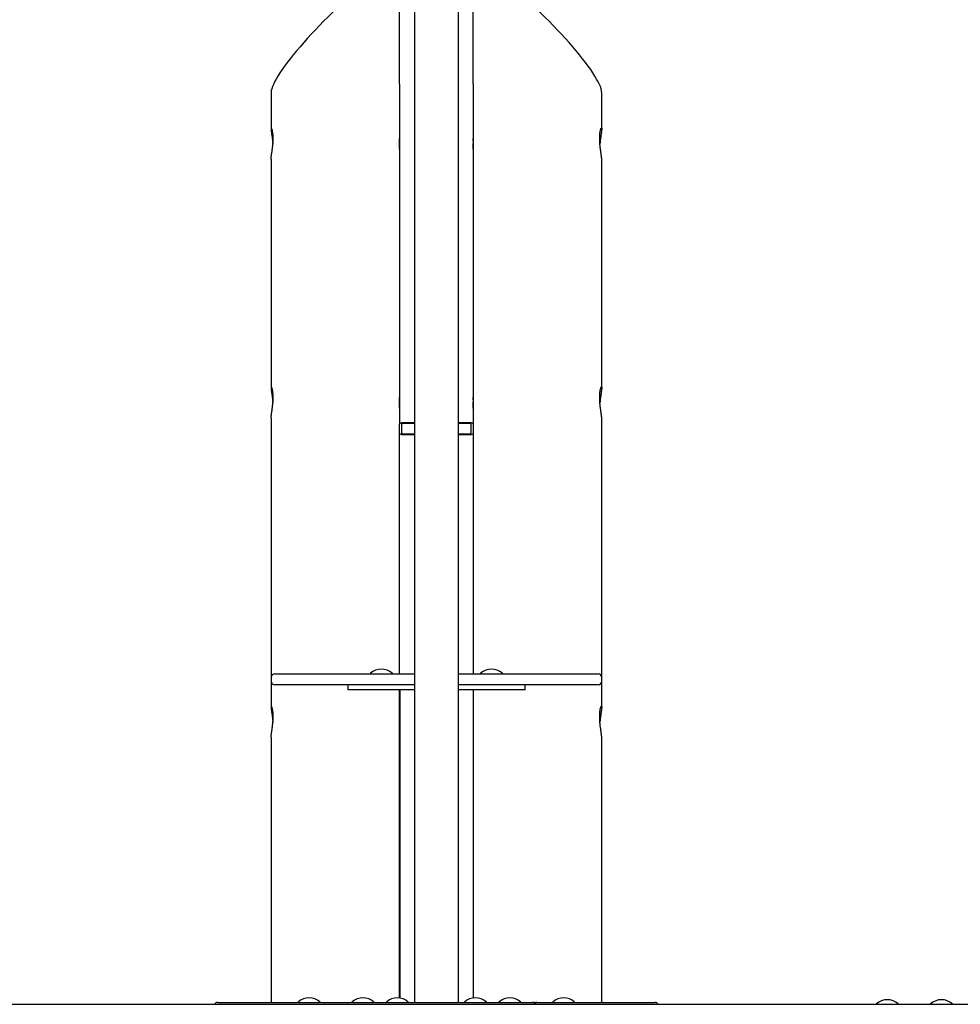
# Model space of a CAD drawing. Extents: x -4507 to 12794, y -1651 to 2131.
# Drawn here: x -284 to 740, y -398 to 674 of the extents above; entities that cross this region are included whole.
import ezdxf

# ---------------------------------------------------------------- set-up
doc = ezdxf.new("R2010")
doc.units = 0

msp = doc.modelspace()

# ---------------------------------------------------------------- linework, layer by layer
at = {"color": 7, "linetype": 'Continuous'}
for p, q in [((145.6, 1254), (145.6, -396.4)), ((193.6, -396.4), (193.6, 1248.6)), ((129.6, 603.9), (129.6, 233.7)), ((209.6, 603.9), (209.6, 233.7)), ((-10.4, 594.9), (-10.4, 554.9)), ((349.6, 554.9), (349.6, 594.9)), ((-10.4, 522.1), (-10.4, 273)), ((349.6, 273), (349.6, 522.1)), ((-10.4, 240.2), (-10.4, -74.7)), ((349.6, -74.7), (349.6, 240.2)), ((129.6, 228.6), (129.6, 233.7)), ((129.6, -38.4), (129.6, 228.6)), ((132.1, 223.4), (132.1, 233.7)), ((134.6, 235.4), (145.6, 235.4)), ((134.6, 234.6), (145.6, 234.6)), ((193.6, 235.4), (204.6, 235.4)), ((193.6, 234.6), (204.6, 234.6)), ((207.1, 233.7), (207.1, 223.4)), ((209.6, 233.7), (209.6, 228.6)), ((209.6, 228.6), (209.6, -38.4)), ((145.6, 222.6), (134.6, 222.6)), ((145.6, 221.7), (134.6, 221.7)), ((204.6, 222.6), (193.6, 222.6)), ((204.6, 221.7), (193.6, 221.7)), ((-10.4, -42.4), (-10.4, -46.4)), ((-6.4, -38.4), (80.4, -38.4)), ((80.4, -38.4), (103.6, -38.4)), ((97.6, -38.1), (97.6, -38.1)), ((103.6, -38.4), (145.6, -38.4)), ((121.6, -38.1), (121.6, -38.1)), ((193.6, -38.4), (235.6, -38.4)), ((217.6, -38.1), (217.6, -38.1)), ((235.6, -38.4), (258.8, -38.4)), ((241.6, -38.1), (241.6, -38.1)), ((258.8, -38.4), (345.6, -38.4)), ((349.6, -46.4), (349.6, -42.4)), ((80.4, -50.4), (-6.4, -50.4)), ((73.1, -50.4), (73.1, -55.8)), ((103.6, -50.4), (80.4, -50.4)), ((145.6, -50.4), (103.6, -50.4)), ((235.6, -50.4), (193.6, -50.4)), ((258.8, -50.4), (235.6, -50.4)), ((345.6, -50.4), (258.8, -50.4)), ((266.2, -55.8), (266.2, -50.4)), ((83.1, -55.8), (73.1, -55.8)), ((145.6, -55.8), (83.1, -55.8)), ((129.6, -85.5), (129.6, -55.8)), ((129.7, -55.8), (129.7, -391.6)), ((256.2, -55.8), (193.6, -55.8)), ((209.7, -55.8), (209.7, -391.5)), ((266.2, -55.8), (256.2, -55.8)), ((129.6, -391.6), (129.6, -96.7)), ((-10.4, -107.5), (-10.4, -396.4)), ((349.6, -396.4), (349.6, -107.5)), ((-68.5, -396.4), (16.9, -396.4)), ((-68.5, -396.4), (-68.5, -396.4)), ((16.9, -396.4), (94.8, -396.4)), ((19, -396.1), (19, -396.1)), ((43, -396.1), (43, -396.1)), ((77.6, -396.1), (77.6, -396.1)), ((94.8, -396.4), (244.4, -396.4)), ((101.6, -396.1), (101.6, -396.1)), ((115.1, -396.1), (115.1, -396.1)), ((139.1, -396.1), (139.1, -396.1)), ((200.1, -396.1), (200.1, -396.1)), ((224.1, -396.1), (224.1, -396.1)), ((237.6, -396.1), (237.6, -396.1)), ((244.4, -396.4), (274.4, -396.4)), ((261.6, -396.1), (261.6, -396.1)), ((274.4, -396.4), (276.1, -396.4)), ((276.1, -396.4), (279, -396.4)), ((279, -396.4), (281.3, -396.4)), ((281.3, -396.4), (322.8, -396.4)), ((296.2, -396.1), (296.2, -396.1)), ((320.2, -396.1), (320.2, -396.1)), ((322.8, -396.4), (407.7, -396.4)), ((-339.1, -398.4), (675.6, -398.4)), ((648.6, -398.1), (648.6, -398.1)), ((672.6, -398.1), (672.6, -398.1)), ((675.6, -398.4), (858.7, -398.4)), ((707.6, -398.1), (707.6, -398.1)), ((731.6, -398.1), (731.6, -398.1))]:
    msp.add_line(p, q, dxfattribs=at)
for points in [[(129.6, 603.9), (129.6, 617.5), (129.6, 644.9), (129.6, 672.7), (129.6, 700.9), (129.6, 715), (129.6, 743.5), (129.6, 757.8), (129.6, 858.2), (129.6, 872.5), (129.6, 886.7), (129.6, 900.9), (129.6, 915), (129.6, 929.1), (129.6, 1011.6), (129.6, 1038.2), (129.6, 1064.2), (129.6, 1077), (129.6, 1102), (129.6, 1256.1)], [(209.6, 603.9), (209.6, 631.1), (209.6, 658.8), (209.6, 672.7), (209.6, 815.2), (209.6, 829.5), (209.6, 843.9), (209.6, 886.7), (209.6, 943.1), (209.6, 957), (209.6, 970.8), (209.6, 998.1), (209.6, 1077), (209.6, 1114.3), (209.6, 1149.9), (209.6, 1172.7), (209.6, 1194.5), (209.6, 1225.5), (209.6, 1235.3), (209.6, 1247.1)], [(-8.2, 544.5), (-8.2, 544.8), (-8.2, 545.2), (-8.2, 545.5), (-8.2, 545.8), (-8.2, 546.2), (-8.2, 546.5), (-8.2, 546.8), (-8.2, 547.1), (-8.2, 547.4), (-8.3, 547.7), (-8.3, 548.1), (-8.3, 548.4), (-8.3, 548.7), (-8.4, 548.9), (-8.4, 549.2), (-8.4, 549.5), (-8.4, 549.8), (-8.5, 550.1), (-8.5, 550.3), (-8.5, 550.6), (-8.6, 550.9), (-8.6, 551.1), (-8.6, 551.4), (-8.7, 551.6), (-8.7, 551.8), (-8.8, 552.1), (-8.8, 552.3), (-8.8, 552.5), (-8.9, 552.7), (-8.9, 552.9), (-9, 553.1), (-9, 553.3), (-9.1, 553.5), (-9.1, 553.7), (-9.2, 553.9), (-9.2, 554.1), (-9.2, 554.2), (-9.3, 554.4), (-9.3, 554.5), (-9.4, 554.7), (-9.4, 554.8), (-9.5, 554.9), (-9.5, 555.1), (-9.6, 555.2), (-9.6, 555.3), (-9.7, 555.4), (-9.7, 555.5), (-9.7, 555.6), (-9.8, 555.6), (-9.8, 555.7), (-9.9, 555.8), (-9.9, 555.8), (-9.9, 555.9), (-10, 555.9), (-10, 556), (-10.1, 556), (-10.1, 556), (-10.1, 556), (-10.1, 556), (-10.2, 556), (-10.2, 556), (-10.2, 556), (-10.3, 555.9), (-10.3, 555.9), (-10.3, 555.8), (-10.3, 555.8), (-10.3, 555.7), (-10.3, 555.7), (-10.4, 555.6), (-10.4, 555.5), (-10.4, 555.4), (-10.4, 555.3), (-10.4, 555.2), (-10.4, 555.1), (-10.4, 555), (-10.4, 554.9), (-10.4, 554.7), (-10.4, 554.6), (-10.4, 554.4), (-10.4, 554.3), (-10.4, 554.1), (-10.4, 553.9), (-10.3, 553.8), (-10.3, 553.6), (-10.3, 553.4), (-10.3, 553.2), (-10.3, 553), (-10.2, 552.8), (-10.2, 552.6), (-10.2, 552.4), (-10.2, 552.2), (-10.1, 551.9), (-10.1, 551.7), (-10.1, 551.5), (-10, 551.2), (-10, 551), (-10, 550.7), (-9.9, 550.5), (-9.9, 550.2), (-9.9, 549.9), (-9.8, 549.6), (-9.8, 549.4), (-9.7, 549.1), (-9.7, 548.8), (-9.7, 548.5), (-9.6, 548.2), (-9.6, 547.9), (-9.5, 547.6), (-9.5, 547.3), (-9.4, 547), (-9.4, 546.6), (-9.4, 546.3), (-9.3, 546), (-9.3, 545.7), (-9.2, 545.3), (-9.2, 545), (-9.1, 544.7), (-9.1, 544.3), (-9, 544), (-9, 543.6), (-8.9, 543.3), (-8.9, 543), (-8.9, 542.6), (-8.8, 542.3), (-8.8, 542), (-8.7, 541.7), (-8.7, 541.3), (-8.7, 541), (-8.6, 540.7), (-8.6, 540.4), (-8.6, 540.1), (-8.6, 539.8), (-8.5, 539.4), (-8.5, 539.1), (-8.5, 538.8), (-8.4, 538.5)], [(347.4, 544.5), (347.4, 544.8), (347.4, 545.2), (347.4, 545.5), (347.4, 545.8), (347.4, 546.2), (347.4, 546.5), (347.4, 546.8), (347.4, 547.1), (347.5, 547.4), (347.5, 547.7), (347.5, 548.1), (347.5, 548.4), (347.5, 548.7), (347.6, 548.9), (347.6, 549.2), (347.6, 549.5), (347.7, 549.8), (347.7, 550.1), (347.7, 550.3), (347.7, 550.6), (347.8, 550.9), (347.8, 551.1), (347.9, 551.4), (347.9, 551.6), (347.9, 551.8), (348, 552.1), (348, 552.3), (348.1, 552.5), (348.1, 552.7), (348.1, 552.9), (348.2, 553.1), (348.2, 553.3), (348.3, 553.5), (348.3, 553.7), (348.4, 553.9), (348.4, 554.1), (348.5, 554.2), (348.5, 554.4), (348.6, 554.5), (348.6, 554.7), (348.6, 554.8), (348.7, 554.9), (348.7, 555.1), (348.8, 555.2), (348.8, 555.3), (348.9, 555.4), (348.9, 555.5), (349, 555.6), (349, 555.6), (349, 555.7), (349.1, 555.8), (349.1, 555.8), (349.2, 555.9), (349.2, 555.9), (349.2, 556), (349.3, 556), (349.3, 556), (349.3, 556), (349.4, 556), (349.4, 556), (349.4, 556), (349.4, 556), (349.5, 555.9), (349.5, 555.9), (349.5, 555.8), (349.5, 555.8), (349.5, 555.7), (349.6, 555.7), (349.6, 555.6), (349.6, 555.5), (349.6, 555.4), (349.6, 555.3), (349.6, 555.2), (349.6, 555.1), (349.6, 555), (349.6, 554.9), (349.6, 554.7), (349.6, 554.6), (349.6, 554.4), (349.6, 554.3), (349.6, 554.1), (349.6, 553.9), (349.5, 553.8), (349.5, 553.6), (349.5, 553.4), (349.5, 553.2), (349.5, 553), (349.5, 552.8), (349.4, 552.6), (349.4, 552.4), (349.4, 552.2), (349.4, 551.9), (349.3, 551.7), (349.3, 551.5), (349.3, 551.2), (349.2, 551), (349.2, 550.7), (349.2, 550.5), (349.1, 550.2), (349.1, 549.9), (349, 549.6), (349, 549.4), (349, 549.1), (348.9, 548.8), (348.9, 548.5), (348.8, 548.2), (348.8, 547.9), (348.7, 547.6), (348.7, 547.3), (348.7, 547), (348.6, 546.6), (348.6, 546.3), (348.5, 546), (348.5, 545.7), (348.4, 545.3), (348.4, 545), (348.3, 544.7), (348.3, 544.3), (348.2, 544), (348.2, 543.6), (348.2, 543.3), (348.1, 543), (348.1, 542.6), (348, 542.3), (348, 542), (348, 541.7), (347.9, 541.3), (347.9, 541), (347.9, 540.7), (347.8, 540.4), (347.8, 540.1), (347.8, 539.8), (347.7, 539.4), (347.7, 539.1), (347.7, 538.8), (347.7, 538.5)], [(-10.4, 522.1), (-10.4, 522.2), (-10.4, 522.3), (-10.4, 522.4), (-10.4, 522.6), (-10.4, 522.7), (-10.4, 522.8), (-10.4, 522.9), (-10.4, 523.1), (-10.3, 523.2), (-10.3, 523.4), (-10.3, 523.5), (-10.3, 523.7), (-10.3, 523.9), (-10.3, 524.1), (-10.2, 524.3), (-10.2, 524.5), (-10.2, 524.7), (-10.2, 524.9), (-10.1, 525.2), (-10.1, 525.4), (-10.1, 525.6), (-10, 525.9), (-10, 526.1), (-10, 526.4), (-9.9, 526.6), (-9.9, 526.9), (-9.9, 527.2), (-9.8, 527.5), (-9.8, 527.7), (-9.7, 528), (-9.7, 528.3), (-9.7, 528.6), (-9.6, 528.9), (-9.6, 529.2), (-9.5, 529.5), (-9.5, 529.8), (-9.4, 530.1), (-9.4, 530.5), (-9.3, 530.8), (-9.3, 531.1), (-9.2, 531.5), (-9.2, 531.8), (-9.2, 532.1), (-9.1, 532.5), (-9.1, 532.8), (-9, 533.2), (-9, 533.5), (-8.9, 533.9), (-8.9, 534.2), (-8.8, 534.6), (-8.8, 534.9), (-8.8, 535.3), (-8.7, 535.7), (-8.7, 536), (-8.6, 536.4), (-8.6, 536.8), (-8.6, 537.1), (-8.5, 537.5), (-8.5, 537.8), (-8.5, 538.2), (-8.4, 538.5), (-8.4, 538.9), (-8.4, 539.2), (-8.4, 539.5), (-8.3, 539.9), (-8.3, 540.2), (-8.3, 540.5), (-8.3, 540.9), (-8.3, 541.2), (-8.2, 541.5), (-8.2, 541.8), (-8.2, 542.1), (-8.2, 542.4), (-8.2, 542.7), (-8.2, 543), (-8.2, 543.3), (-8.2, 543.6), (-8.2, 543.9), (-8.2, 544.2), (-8.2, 544.5)], [(129.6, 532.9), (129.6, 533), (129.6, 533), (129.6, 533.1), (129.6, 533.1), (129.6, 533.2), (129.6, 533.2), (129.6, 533.3), (129.6, 533.4), (129.6, 533.4), (129.6, 533.5), (129.6, 533.7), (129.6, 533.8), (129.6, 533.9), (129.6, 534.1), (129.6, 534.2), (129.6, 534.4), (129.5, 534.5), (129.5, 534.7), (129.5, 534.9), (129.5, 535.1), (129.5, 535.3), (129.5, 535.5), (129.5, 535.8), (129.5, 536), (129.5, 536.2), (129.5, 536.4), (129.4, 536.7), (129.4, 536.9), (129.4, 537.2), (129.4, 537.4), (129.4, 537.7), (129.4, 537.9), (129.4, 538.2), (129.4, 538.4), (129.4, 538.7), (129.4, 538.9), (129.4, 539.2), (129.4, 539.4), (129.4, 539.7), (129.4, 539.9), (129.3, 540.2), (129.3, 540.4), (129.3, 540.7), (129.3, 540.9), (129.4, 541.1), (129.4, 541.3), (129.4, 541.6), (129.4, 541.8), (129.4, 542), (129.4, 542.2), (129.4, 542.4), (129.4, 542.6), (129.4, 542.8), (129.4, 542.9), (129.4, 543.1), (129.4, 543.3), (129.4, 543.4), (129.4, 543.5), (129.5, 543.7), (129.5, 543.8), (129.5, 543.9), (129.5, 544), (129.5, 544.1), (129.5, 544.2), (129.5, 544.3), (129.5, 544.3), (129.5, 544.4), (129.5, 544.4), (129.6, 544.5), (129.6, 544.5), (129.6, 544.5), (129.6, 544.5), (129.6, 544.5), (129.6, 544.5), (129.6, 544.4), (129.6, 544.4), (129.6, 544.3), (129.6, 544.3), (129.6, 544.2), (129.6, 544.1)], [(209.6, 532.9), (209.6, 533), (209.6, 533), (209.6, 533.1), (209.6, 533.1), (209.6, 533.2), (209.6, 533.2), (209.6, 533.3), (209.6, 533.4), (209.6, 533.4), (209.6, 533.5), (209.6, 533.7), (209.6, 533.8), (209.6, 533.9), (209.6, 534.1), (209.6, 534.2), (209.7, 534.4), (209.7, 534.5), (209.7, 534.7), (209.7, 534.9), (209.7, 535.1), (209.7, 535.3), (209.7, 535.5), (209.7, 535.8), (209.7, 536), (209.7, 536.2), (209.8, 536.4), (209.8, 536.7), (209.8, 536.9), (209.8, 537.2), (209.8, 537.4), (209.8, 537.7), (209.8, 537.9), (209.8, 538.2), (209.8, 538.4), (209.8, 538.7), (209.8, 538.9), (209.8, 539.2), (209.9, 539.4), (209.9, 539.7), (209.9, 539.9), (209.9, 540.2), (209.9, 540.4), (209.9, 540.7), (209.9, 540.9), (209.9, 541.1), (209.9, 541.3), (209.9, 541.6), (209.8, 541.8), (209.8, 542), (209.8, 542.2), (209.8, 542.4), (209.8, 542.6), (209.8, 542.8), (209.8, 542.9), (209.8, 543.1), (209.8, 543.3), (209.8, 543.4), (209.8, 543.5), (209.8, 543.7), (209.7, 543.8), (209.7, 543.9), (209.7, 544), (209.7, 544.1), (209.7, 544.2), (209.7, 544.3), (209.7, 544.3), (209.7, 544.4), (209.7, 544.4), (209.7, 544.5), (209.6, 544.5), (209.6, 544.5), (209.6, 544.5), (209.6, 544.5), (209.6, 544.5), (209.6, 544.4), (209.6, 544.4), (209.6, 544.3), (209.6, 544.3), (209.6, 544.2), (209.6, 544.1)], [(349.6, 522.1), (349.6, 522.2), (349.6, 522.3), (349.6, 522.4), (349.6, 522.6), (349.6, 522.7), (349.6, 522.8), (349.6, 522.9), (349.6, 523.1), (349.6, 523.2), (349.5, 523.4), (349.5, 523.5), (349.5, 523.7), (349.5, 523.9), (349.5, 524.1), (349.4, 524.3), (349.4, 524.5), (349.4, 524.7), (349.4, 524.9), (349.3, 525.2), (349.3, 525.4), (349.3, 525.6), (349.2, 525.9), (349.2, 526.1), (349.2, 526.4), (349.1, 526.6), (349.1, 526.9), (349.1, 527.2), (349, 527.5), (349, 527.7), (348.9, 528), (348.9, 528.3), (348.9, 528.6), (348.8, 528.9), (348.8, 529.2), (348.7, 529.5), (348.7, 529.8), (348.6, 530.1), (348.6, 530.5), (348.5, 530.8), (348.5, 531.1), (348.5, 531.5), (348.4, 531.8), (348.4, 532.1), (348.3, 532.5), (348.3, 532.8), (348.2, 533.2), (348.2, 533.5), (348.1, 533.9), (348.1, 534.2), (348, 534.6), (348, 534.9), (348, 535.3), (347.9, 535.7), (347.9, 536), (347.8, 536.4), (347.8, 536.8), (347.8, 537.1), (347.7, 537.5), (347.7, 537.8), (347.7, 538.2), (347.6, 538.5), (347.6, 538.9), (347.6, 539.2), (347.6, 539.5), (347.5, 539.9), (347.5, 540.2), (347.5, 540.5), (347.5, 540.9), (347.5, 541.2), (347.5, 541.5), (347.4, 541.8), (347.4, 542.1), (347.4, 542.4), (347.4, 542.7), (347.4, 543), (347.4, 543.3), (347.4, 543.6), (347.4, 543.9), (347.4, 544.2), (347.4, 544.5)], [(-8.2, 262.6), (-8.2, 262.9), (-8.2, 263.3), (-8.2, 263.6), (-8.2, 263.9), (-8.2, 264.2), (-8.2, 264.6), (-8.2, 264.9), (-8.2, 265.2), (-8.2, 265.5), (-8.3, 265.8), (-8.3, 266.1), (-8.3, 266.4), (-8.3, 266.7), (-8.4, 267), (-8.4, 267.3), (-8.4, 267.6), (-8.4, 267.9), (-8.5, 268.2), (-8.5, 268.4), (-8.5, 268.7), (-8.6, 268.9), (-8.6, 269.2), (-8.6, 269.4), (-8.7, 269.7), (-8.7, 269.9), (-8.8, 270.2), (-8.8, 270.4), (-8.8, 270.6), (-8.9, 270.8), (-8.9, 271), (-9, 271.2), (-9, 271.4), (-9.1, 271.6), (-9.1, 271.8), (-9.2, 272), (-9.2, 272.1), (-9.2, 272.3), (-9.3, 272.5), (-9.3, 272.6), (-9.4, 272.8), (-9.4, 272.9), (-9.5, 273), (-9.5, 273.2), (-9.6, 273.3), (-9.6, 273.4), (-9.7, 273.5), (-9.7, 273.6), (-9.7, 273.7), (-9.8, 273.7), (-9.8, 273.8), (-9.9, 273.9), (-9.9, 273.9), (-9.9, 274), (-10, 274), (-10, 274), (-10.1, 274.1), (-10.1, 274.1), (-10.1, 274.1), (-10.1, 274.1), (-10.2, 274.1), (-10.2, 274.1), (-10.2, 274.1), (-10.3, 274), (-10.3, 274), (-10.3, 273.9), (-10.3, 273.9), (-10.3, 273.8), (-10.3, 273.8), (-10.4, 273.7), (-10.4, 273.6), (-10.4, 273.5), (-10.4, 273.4), (-10.4, 273.3), (-10.4, 273.2), (-10.4, 273.1), (-10.4, 272.9), (-10.4, 272.8), (-10.4, 272.7), (-10.4, 272.5), (-10.4, 272.4), (-10.4, 272.2), (-10.4, 272), (-10.3, 271.9), (-10.3, 271.7), (-10.3, 271.5), (-10.3, 271.3), (-10.3, 271.1), (-10.2, 270.9), (-10.2, 270.7), (-10.2, 270.5), (-10.2, 270.3), (-10.1, 270), (-10.1, 269.8), (-10.1, 269.6), (-10, 269.3), (-10, 269.1), (-10, 268.8), (-9.9, 268.6), (-9.9, 268.3), (-9.9, 268), (-9.8, 267.7), (-9.8, 267.5), (-9.7, 267.2), (-9.7, 266.9), (-9.7, 266.6), (-9.6, 266.3), (-9.6, 266), (-9.5, 265.7), (-9.5, 265.4), (-9.4, 265.1), (-9.4, 264.7), (-9.4, 264.4), (-9.3, 264.1), (-9.3, 263.8), (-9.2, 263.4), (-9.2, 263.1), (-9.1, 262.7), (-9.1, 262.4), (-9, 262.1), (-9, 261.7), (-8.9, 261.4), (-8.9, 261.1), (-8.9, 260.7), (-8.8, 260.4), (-8.8, 260.1), (-8.7, 259.8), (-8.7, 259.4), (-8.7, 259.1), (-8.6, 258.8), (-8.6, 258.5), (-8.6, 258.2), (-8.6, 257.8), (-8.5, 257.5), (-8.5, 257.2), (-8.5, 256.9), (-8.4, 256.6)], [(347.4, 262.6), (347.4, 262.9), (347.4, 263.3), (347.4, 263.6), (347.4, 263.9), (347.4, 264.2), (347.4, 264.6), (347.4, 264.9), (347.4, 265.2), (347.5, 265.5), (347.5, 265.8), (347.5, 266.1), (347.5, 266.4), (347.5, 266.7), (347.6, 267), (347.6, 267.3), (347.6, 267.6), (347.7, 267.9), (347.7, 268.2), (347.7, 268.4), (347.7, 268.7), (347.8, 268.9), (347.8, 269.2), (347.9, 269.4), (347.9, 269.7), (347.9, 269.9), (348, 270.2), (348, 270.4), (348.1, 270.6), (348.1, 270.8), (348.1, 271), (348.2, 271.2), (348.2, 271.4), (348.3, 271.6), (348.3, 271.8), (348.4, 272), (348.4, 272.1), (348.5, 272.3), (348.5, 272.5), (348.6, 272.6), (348.6, 272.8), (348.6, 272.9), (348.7, 273), (348.7, 273.2), (348.8, 273.3), (348.8, 273.4), (348.9, 273.5), (348.9, 273.6), (349, 273.7), (349, 273.7), (349, 273.8), (349.1, 273.9), (349.1, 273.9), (349.2, 274), (349.2, 274), (349.2, 274), (349.3, 274.1), (349.3, 274.1), (349.3, 274.1), (349.4, 274.1), (349.4, 274.1), (349.4, 274.1), (349.4, 274.1), (349.5, 274), (349.5, 274), (349.5, 273.9), (349.5, 273.9), (349.5, 273.8), (349.6, 273.8), (349.6, 273.7), (349.6, 273.6), (349.6, 273.5), (349.6, 273.4), (349.6, 273.3), (349.6, 273.2), (349.6, 273.1), (349.6, 272.9), (349.6, 272.8), (349.6, 272.7), (349.6, 272.5), (349.6, 272.4), (349.6, 272.2), (349.6, 272), (349.5, 271.9), (349.5, 271.7), (349.5, 271.5), (349.5, 271.3), (349.5, 271.1), (349.5, 270.9), (349.4, 270.7), (349.4, 270.5), (349.4, 270.3), (349.4, 270), (349.3, 269.8), (349.3, 269.6), (349.3, 269.3), (349.2, 269.1), (349.2, 268.8), (349.2, 268.6), (349.1, 268.3), (349.1, 268), (349, 267.7), (349, 267.5), (349, 267.2), (348.9, 266.9), (348.9, 266.6), (348.8, 266.3), (348.8, 266), (348.7, 265.7), (348.7, 265.4), (348.7, 265.1), (348.6, 264.7), (348.6, 264.4), (348.5, 264.1), (348.5, 263.8), (348.4, 263.4), (348.4, 263.1), (348.3, 262.7), (348.3, 262.4), (348.2, 262.1), (348.2, 261.7), (348.2, 261.4), (348.1, 261.1), (348.1, 260.7), (348, 260.4), (348, 260.1), (348, 259.8), (347.9, 259.4), (347.9, 259.1), (347.9, 258.8), (347.8, 258.5), (347.8, 258.2), (347.8, 257.8), (347.7, 257.5), (347.7, 257.2), (347.7, 256.9), (347.7, 256.6)], [(-10.4, 240.2), (-10.4, 240.3), (-10.4, 240.4), (-10.4, 240.5), (-10.4, 240.6), (-10.4, 240.8), (-10.4, 240.9), (-10.4, 241), (-10.4, 241.2), (-10.3, 241.3), (-10.3, 241.5), (-10.3, 241.6), (-10.3, 241.8), (-10.3, 242), (-10.3, 242.2), (-10.2, 242.4), (-10.2, 242.6), (-10.2, 242.8), (-10.2, 243), (-10.1, 243.2), (-10.1, 243.5), (-10.1, 243.7), (-10, 244), (-10, 244.2), (-10, 244.5), (-9.9, 244.7), (-9.9, 245), (-9.9, 245.3), (-9.8, 245.5), (-9.8, 245.8), (-9.7, 246.1), (-9.7, 246.4), (-9.7, 246.7), (-9.6, 247), (-9.6, 247.3), (-9.5, 247.6), (-9.5, 247.9), (-9.4, 248.2), (-9.4, 248.6), (-9.3, 248.9), (-9.3, 249.2), (-9.2, 249.5), (-9.2, 249.9), (-9.2, 250.2), (-9.1, 250.6), (-9.1, 250.9), (-9, 251.3), (-9, 251.6), (-8.9, 252), (-8.9, 252.3), (-8.8, 252.7), (-8.8, 253), (-8.8, 253.4), (-8.7, 253.8), (-8.7, 254.1), (-8.6, 254.5), (-8.6, 254.8), (-8.6, 255.2), (-8.5, 255.6), (-8.5, 255.9), (-8.5, 256.3), (-8.4, 256.6), (-8.4, 257), (-8.4, 257.3), (-8.4, 257.6), (-8.3, 258), (-8.3, 258.3), (-8.3, 258.6), (-8.3, 259), (-8.3, 259.3), (-8.2, 259.6), (-8.2, 259.9), (-8.2, 260.2), (-8.2, 260.5), (-8.2, 260.8), (-8.2, 261.1), (-8.2, 261.4), (-8.2, 261.7), (-8.2, 262), (-8.2, 262.3), (-8.2, 262.6)], [(129.6, 251), (129.6, 251.1), (129.6, 251.1), (129.6, 251.1), (129.6, 251.2), (129.6, 251.2), (129.6, 251.3), (129.6, 251.4), (129.6, 251.4), (129.6, 251.5), (129.6, 251.6), (129.6, 251.7), (129.6, 251.9), (129.6, 252), (129.6, 252.2), (129.6, 252.3), (129.6, 252.5), (129.5, 252.6), (129.5, 252.8), (129.5, 253), (129.5, 253.2), (129.5, 253.4), (129.5, 253.6), (129.5, 253.8), (129.5, 254.1), (129.5, 254.3), (129.5, 254.5), (129.4, 254.8), (129.4, 255), (129.4, 255.3), (129.4, 255.5), (129.4, 255.8), (129.4, 256), (129.4, 256.3), (129.4, 256.5), (129.4, 256.8), (129.4, 257), (129.4, 257.3), (129.4, 257.5), (129.4, 257.8), (129.4, 258), (129.3, 258.3), (129.3, 258.5), (129.3, 258.7), (129.3, 259), (129.4, 259.2), (129.4, 259.4), (129.4, 259.7), (129.4, 259.9), (129.4, 260.1), (129.4, 260.3), (129.4, 260.5), (129.4, 260.7), (129.4, 260.9), (129.4, 261), (129.4, 261.2), (129.4, 261.3), (129.4, 261.5), (129.4, 261.6), (129.5, 261.8), (129.5, 261.9), (129.5, 262), (129.5, 262.1), (129.5, 262.2), (129.5, 262.3), (129.5, 262.4), (129.5, 262.4), (129.5, 262.5), (129.5, 262.5), (129.6, 262.6), (129.6, 262.6), (129.6, 262.6), (129.6, 262.6), (129.6, 262.6), (129.6, 262.6), (129.6, 262.5), (129.6, 262.5), (129.6, 262.4), (129.6, 262.4), (129.6, 262.3), (129.6, 262.2)], [(209.6, 251), (209.6, 251.1), (209.6, 251.1), (209.6, 251.1), (209.6, 251.2), (209.6, 251.2), (209.6, 251.3), (209.6, 251.4), (209.6, 251.4), (209.6, 251.5), (209.6, 251.6), (209.6, 251.7), (209.6, 251.9), (209.6, 252), (209.6, 252.2), (209.6, 252.3), (209.7, 252.5), (209.7, 252.6), (209.7, 252.8), (209.7, 253), (209.7, 253.2), (209.7, 253.4), (209.7, 253.6), (209.7, 253.8), (209.7, 254.1), (209.7, 254.3), (209.8, 254.5), (209.8, 254.8), (209.8, 255), (209.8, 255.3), (209.8, 255.5), (209.8, 255.8), (209.8, 256), (209.8, 256.3), (209.8, 256.5), (209.8, 256.8), (209.8, 257), (209.8, 257.3), (209.9, 257.5), (209.9, 257.8), (209.9, 258), (209.9, 258.3), (209.9, 258.5), (209.9, 258.7), (209.9, 259), (209.9, 259.2), (209.9, 259.4), (209.9, 259.7), (209.8, 259.9), (209.8, 260.1), (209.8, 260.3), (209.8, 260.5), (209.8, 260.7), (209.8, 260.9), (209.8, 261), (209.8, 261.2), (209.8, 261.3), (209.8, 261.5), (209.8, 261.6), (209.8, 261.8), (209.7, 261.9), (209.7, 262), (209.7, 262.1), (209.7, 262.2), (209.7, 262.3), (209.7, 262.4), (209.7, 262.4), (209.7, 262.5), (209.7, 262.5), (209.7, 262.6), (209.6, 262.6), (209.6, 262.6), (209.6, 262.6), (209.6, 262.6), (209.6, 262.6), (209.6, 262.5), (209.6, 262.5), (209.6, 262.4), (209.6, 262.4), (209.6, 262.3), (209.6, 262.2)], [(349.6, 240.2), (349.6, 240.3), (349.6, 240.4), (349.6, 240.5), (349.6, 240.6), (349.6, 240.8), (349.6, 240.9), (349.6, 241), (349.6, 241.2), (349.6, 241.3), (349.5, 241.5), (349.5, 241.6), (349.5, 241.8), (349.5, 242), (349.5, 242.2), (349.4, 242.4), (349.4, 242.6), (349.4, 242.8), (349.4, 243), (349.3, 243.2), (349.3, 243.5), (349.3, 243.7), (349.2, 244), (349.2, 244.2), (349.2, 244.5), (349.1, 244.7), (349.1, 245), (349.1, 245.3), (349, 245.5), (349, 245.8), (348.9, 246.1), (348.9, 246.4), (348.9, 246.7), (348.8, 247), (348.8, 247.3), (348.7, 247.6), (348.7, 247.9), (348.6, 248.2), (348.6, 248.6), (348.5, 248.9), (348.5, 249.2), (348.5, 249.5), (348.4, 249.9), (348.4, 250.2), (348.3, 250.6), (348.3, 250.9), (348.2, 251.3), (348.2, 251.6), (348.1, 252), (348.1, 252.3), (348, 252.7), (348, 253), (348, 253.4), (347.9, 253.8), (347.9, 254.1), (347.8, 254.5), (347.8, 254.8), (347.8, 255.2), (347.7, 255.6), (347.7, 255.9), (347.7, 256.3), (347.6, 256.6), (347.6, 257), (347.6, 257.3), (347.6, 257.6), (347.5, 258), (347.5, 258.3), (347.5, 258.6), (347.5, 259), (347.5, 259.3), (347.5, 259.6), (347.4, 259.9), (347.4, 260.2), (347.4, 260.5), (347.4, 260.8), (347.4, 261.1), (347.4, 261.4), (347.4, 261.7), (347.4, 262), (347.4, 262.3), (347.4, 262.6)], [(129.6, 233.7), (129.7, 234), (130, 234.3), (130.4, 234.6), (131.1, 234.9), (131.8, 235.1), (132.7, 235.3), (133.6, 235.4), (134.6, 235.4)], [(132.1, 233.7), (132.2, 233.9), (132.3, 234), (132.5, 234.2), (132.8, 234.3), (133.2, 234.4), (133.6, 234.5), (134.1, 234.5), (134.6, 234.6)], [(204.6, 235.4), (205.6, 235.4), (206.5, 235.3), (207.4, 235.1), (208.1, 234.9), (208.8, 234.6), (209.2, 234.3), (209.5, 234), (209.6, 233.7)], [(204.6, 234.6), (205.1, 234.5), (205.6, 234.5), (206, 234.4), (206.4, 234.3), (206.7, 234.2), (206.9, 234), (207.1, 233.9), (207.1, 233.7)], [(134.6, 221.7), (133.6, 221.8), (132.7, 221.9), (131.8, 222), (131.1, 222.2), (130.4, 222.5), (130, 222.8), (129.7, 223.1), (129.6, 223.4)], [(134.6, 222.6), (134.1, 222.6), (133.6, 222.6), (133.2, 222.7), (132.8, 222.8), (132.5, 223), (132.3, 223.1), (132.2, 223.3), (132.1, 223.4)], [(207.1, 223.4), (207.1, 223.3), (206.9, 223.1), (206.7, 223), (206.4, 222.8), (206, 222.7), (205.6, 222.6), (205.1, 222.6), (204.6, 222.6)], [(209.6, 223.4), (209.5, 223.1), (209.2, 222.8), (208.8, 222.5), (208.1, 222.2), (207.4, 222), (206.5, 221.9), (205.6, 221.8), (204.6, 221.7)], [(-8.2, -85.1), (-8.2, -84.8), (-8.2, -84.4), (-8.2, -84.1), (-8.2, -83.8), (-8.2, -83.4), (-8.2, -83.1), (-8.2, -82.8), (-8.2, -82.5), (-8.2, -82.2), (-8.3, -81.8), (-8.3, -81.5), (-8.3, -81.2), (-8.3, -80.9), (-8.4, -80.7), (-8.4, -80.4), (-8.4, -80.1), (-8.4, -79.8), (-8.5, -79.5), (-8.5, -79.3), (-8.5, -79), (-8.6, -78.7), (-8.6, -78.5), (-8.6, -78.2), (-8.7, -78), (-8.7, -77.8), (-8.8, -77.5), (-8.8, -77.3), (-8.8, -77.1), (-8.9, -76.9), (-8.9, -76.7), (-9, -76.5), (-9, -76.3), (-9.1, -76.1), (-9.1, -75.9), (-9.2, -75.7), (-9.2, -75.5), (-9.2, -75.4), (-9.3, -75.2), (-9.3, -75.1), (-9.4, -74.9), (-9.4, -74.8), (-9.5, -74.7), (-9.5, -74.5), (-9.6, -74.4), (-9.6, -74.3), (-9.7, -74.2), (-9.7, -74.1), (-9.7, -74), (-9.8, -73.9), (-9.8, -73.9), (-9.9, -73.8), (-9.9, -73.8), (-9.9, -73.7), (-10, -73.7), (-10, -73.6), (-10.1, -73.6), (-10.1, -73.6), (-10.1, -73.6), (-10.1, -73.6), (-10.2, -73.6), (-10.2, -73.6), (-10.2, -73.6), (-10.3, -73.7), (-10.3, -73.7), (-10.3, -73.7), (-10.3, -73.8), (-10.3, -73.9), (-10.3, -73.9), (-10.4, -74), (-10.4, -74.1), (-10.4, -74.2), (-10.4, -74.3), (-10.4, -74.4), (-10.4, -74.5), (-10.4, -74.6), (-10.4, -74.7), (-10.4, -74.9), (-10.4, -75), (-10.4, -75.2), (-10.4, -75.3), (-10.4, -75.5), (-10.4, -75.6), (-10.3, -75.8), (-10.3, -76), (-10.3, -76.2), (-10.3, -76.4), (-10.3, -76.6), (-10.2, -76.8), (-10.2, -77), (-10.2, -77.2), (-10.2, -77.4), (-10.1, -77.7), (-10.1, -77.9), (-10.1, -78.1), (-10, -78.4), (-10, -78.6), (-10, -78.9), (-9.9, -79.1), (-9.9, -79.4), (-9.9, -79.7), (-9.8, -79.9), (-9.8, -80.2), (-9.7, -80.5), (-9.7, -80.8), (-9.7, -81.1), (-9.6, -81.4), (-9.6, -81.7), (-9.5, -82), (-9.5, -82.3), (-9.4, -82.6), (-9.4, -82.9), (-9.4, -83.3), (-9.3, -83.6), (-9.3, -83.9), (-9.2, -84.3), (-9.2, -84.6), (-9.1, -84.9), (-9.1, -85.3), (-9, -85.6), (-9, -85.9), (-8.9, -86.3), (-8.9, -86.6), (-8.9, -86.9), (-8.8, -87.3), (-8.8, -87.6), (-8.7, -87.9), (-8.7, -88.3), (-8.7, -88.6), (-8.6, -88.9), (-8.6, -89.2), (-8.6, -89.5), (-8.6, -89.8), (-8.5, -90.1), (-8.5, -90.5), (-8.5, -90.8), (-8.4, -91.1)], [(347.4, -85.1), (347.4, -84.8), (347.4, -84.4), (347.4, -84.1), (347.4, -83.8), (347.4, -83.4), (347.4, -83.1), (347.4, -82.8), (347.4, -82.5), (347.5, -82.2), (347.5, -81.8), (347.5, -81.5), (347.5, -81.2), (347.5, -80.9), (347.6, -80.7), (347.6, -80.4), (347.6, -80.1), (347.7, -79.8), (347.7, -79.5), (347.7, -79.3), (347.7, -79), (347.8, -78.7), (347.8, -78.5), (347.9, -78.2), (347.9, -78), (347.9, -77.8), (348, -77.5), (348, -77.3), (348.1, -77.1), (348.1, -76.9), (348.1, -76.7), (348.2, -76.5), (348.2, -76.3), (348.3, -76.1), (348.3, -75.9), (348.4, -75.7), (348.4, -75.5), (348.5, -75.4), (348.5, -75.2), (348.6, -75.1), (348.6, -74.9), (348.6, -74.8), (348.7, -74.7), (348.7, -74.5), (348.8, -74.4), (348.8, -74.3), (348.9, -74.2), (348.9, -74.1), (349, -74), (349, -73.9), (349, -73.9), (349.1, -73.8), (349.1, -73.8), (349.2, -73.7), (349.2, -73.7), (349.2, -73.6), (349.3, -73.6), (349.3, -73.6), (349.3, -73.6), (349.4, -73.6), (349.4, -73.6), (349.4, -73.6), (349.4, -73.6), (349.5, -73.7), (349.5, -73.7), (349.5, -73.7), (349.5, -73.8), (349.5, -73.9), (349.6, -73.9), (349.6, -74), (349.6, -74.1), (349.6, -74.2), (349.6, -74.3), (349.6, -74.4), (349.6, -74.5), (349.6, -74.6), (349.6, -74.7), (349.6, -74.9), (349.6, -75), (349.6, -75.2), (349.6, -75.3), (349.6, -75.5), (349.6, -75.6), (349.5, -75.8), (349.5, -76), (349.5, -76.2), (349.5, -76.4), (349.5, -76.6), (349.5, -76.8), (349.4, -77), (349.4, -77.2), (349.4, -77.4), (349.4, -77.7), (349.3, -77.9), (349.3, -78.1), (349.3, -78.4), (349.2, -78.6), (349.2, -78.9), (349.2, -79.1), (349.1, -79.4), (349.1, -79.7), (349, -79.9), (349, -80.2), (349, -80.5), (348.9, -80.8), (348.9, -81.1), (348.8, -81.4), (348.8, -81.7), (348.7, -82), (348.7, -82.3), (348.7, -82.6), (348.6, -82.9), (348.6, -83.3), (348.5, -83.6), (348.5, -83.9), (348.4, -84.3), (348.4, -84.6), (348.3, -84.9), (348.3, -85.3), (348.2, -85.6), (348.2, -85.9), (348.2, -86.3), (348.1, -86.6), (348.1, -86.9), (348, -87.3), (348, -87.6), (348, -87.9), (347.9, -88.3), (347.9, -88.6), (347.9, -88.9), (347.8, -89.2), (347.8, -89.5), (347.8, -89.8), (347.7, -90.1), (347.7, -90.5), (347.7, -90.8), (347.7, -91.1)], [(-10.4, -107.5), (-10.4, -107.4), (-10.4, -107.3), (-10.4, -107.2), (-10.4, -107), (-10.4, -106.9), (-10.4, -106.8), (-10.4, -106.7), (-10.4, -106.5), (-10.3, -106.4), (-10.3, -106.2), (-10.3, -106), (-10.3, -105.9), (-10.3, -105.7), (-10.3, -105.5), (-10.2, -105.3), (-10.2, -105.1), (-10.2, -104.9), (-10.2, -104.7), (-10.1, -104.4), (-10.1, -104.2), (-10.1, -104), (-10, -103.7), (-10, -103.5), (-10, -103.2), (-9.9, -103), (-9.9, -102.7), (-9.9, -102.4), (-9.8, -102.1), (-9.8, -101.9), (-9.7, -101.6), (-9.7, -101.3), (-9.7, -101), (-9.6, -100.7), (-9.6, -100.4), (-9.5, -100.1), (-9.5, -99.8), (-9.4, -99.4), (-9.4, -99.1), (-9.3, -98.8), (-9.3, -98.5), (-9.2, -98.1), (-9.2, -97.8), (-9.2, -97.5), (-9.1, -97.1), (-9.1, -96.8), (-9, -96.4), (-9, -96.1), (-8.9, -95.7), (-8.9, -95.4), (-8.8, -95), (-8.8, -94.6), (-8.8, -94.3), (-8.7, -93.9), (-8.7, -93.6), (-8.6, -93.2), (-8.6, -92.8), (-8.6, -92.5), (-8.5, -92.1), (-8.5, -91.8), (-8.5, -91.4), (-8.4, -91.1), (-8.4, -90.7), (-8.4, -90.4), (-8.4, -90.1), (-8.3, -89.7), (-8.3, -89.4), (-8.3, -89.1), (-8.3, -88.7), (-8.3, -88.4), (-8.2, -88.1), (-8.2, -87.8), (-8.2, -87.5), (-8.2, -87.2), (-8.2, -86.9), (-8.2, -86.6), (-8.2, -86.3), (-8.2, -86), (-8.2, -85.7), (-8.2, -85.4), (-8.2, -85.1)], [(129.6, -96.7), (129.6, -96.6), (129.6, -96.6), (129.6, -96.5), (129.6, -96.5), (129.6, -96.4), (129.6, -96.4), (129.6, -96.3), (129.6, -96.2), (129.6, -96.1), (129.6, -96), (129.6, -95.9), (129.6, -95.8), (129.6, -95.7), (129.6, -95.5), (129.6, -95.4), (129.6, -95.2), (129.5, -95), (129.5, -94.9), (129.5, -94.7), (129.5, -94.5), (129.5, -94.3), (129.5, -94.1), (129.5, -93.8), (129.5, -93.6), (129.5, -93.4), (129.5, -93.1), (129.4, -92.9), (129.4, -92.7), (129.4, -92.4), (129.4, -92.2), (129.4, -91.9), (129.4, -91.7), (129.4, -91.4), (129.4, -91.2), (129.4, -90.9), (129.4, -90.7), (129.4, -90.4), (129.4, -90.2), (129.4, -89.9), (129.4, -89.7), (129.3, -89.4), (129.3, -89.2), (129.3, -88.9), (129.3, -88.7), (129.4, -88.5), (129.4, -88.2), (129.4, -88), (129.4, -87.8), (129.4, -87.6), (129.4, -87.4), (129.4, -87.2), (129.4, -87), (129.4, -86.8), (129.4, -86.7), (129.4, -86.5), (129.4, -86.3), (129.4, -86.2), (129.4, -86), (129.5, -85.9), (129.5, -85.8), (129.5, -85.7), (129.5, -85.6), (129.5, -85.5), (129.5, -85.4), (129.5, -85.3), (129.5, -85.2), (129.5, -85.2), (129.5, -85.1), (129.6, -85.1), (129.6, -85.1), (129.6, -85.1), (129.6, -85.1), (129.6, -85.1), (129.6, -85.1), (129.6, -85.2), (129.6, -85.2), (129.6, -85.3), (129.6, -85.3), (129.6, -85.4), (129.6, -85.5)], [(349.6, -107.5), (349.6, -107.4), (349.6, -107.3), (349.6, -107.2), (349.6, -107), (349.6, -106.9), (349.6, -106.8), (349.6, -106.7), (349.6, -106.5), (349.6, -106.4), (349.5, -106.2), (349.5, -106), (349.5, -105.9), (349.5, -105.7), (349.5, -105.5), (349.4, -105.3), (349.4, -105.1), (349.4, -104.9), (349.4, -104.7), (349.3, -104.4), (349.3, -104.2), (349.3, -104), (349.2, -103.7), (349.2, -103.5), (349.2, -103.2), (349.1, -103), (349.1, -102.7), (349.1, -102.4), (349, -102.1), (349, -101.9), (348.9, -101.6), (348.9, -101.3), (348.9, -101), (348.8, -100.7), (348.8, -100.4), (348.7, -100.1), (348.7, -99.8), (348.6, -99.4), (348.6, -99.1), (348.5, -98.8), (348.5, -98.5), (348.5, -98.1), (348.4, -97.8), (348.4, -97.5), (348.3, -97.1), (348.3, -96.8), (348.2, -96.4), (348.2, -96.1), (348.1, -95.7), (348.1, -95.4), (348, -95), (348, -94.6), (348, -94.3), (347.9, -93.9), (347.9, -93.6), (347.8, -93.2), (347.8, -92.8), (347.8, -92.5), (347.7, -92.1), (347.7, -91.8), (347.7, -91.4), (347.6, -91.1), (347.6, -90.7), (347.6, -90.4), (347.6, -90.1), (347.5, -89.7), (347.5, -89.4), (347.5, -89.1), (347.5, -88.7), (347.5, -88.4), (347.5, -88.1), (347.4, -87.8), (347.4, -87.5), (347.4, -87.2), (347.4, -86.9), (347.4, -86.6), (347.4, -86.3), (347.4, -86), (347.4, -85.7), (347.4, -85.4), (347.4, -85.1)], [(278, -398.4), (278, -398.3), (277.9, -398.2), (277.9, -398.1), (277.8, -398), (277.7, -398), (277.7, -397.9), (277.6, -397.8), (277.6, -397.7), (277.5, -397.6), (277.4, -397.6), (277.3, -397.5), (277.2, -397.4), (277.1, -397.3), (277.1, -397.3), (277, -397.2), (276.9, -397.1), (276.8, -397.1), (276.7, -397), (276.5, -396.9), (276.4, -396.9), (276.3, -396.8), (276.2, -396.8), (276.1, -396.7), (276, -396.7), (275.9, -396.6), (275.8, -396.6), (275.7, -396.6), (275.6, -396.5), (275.4, -396.5), (275.3, -396.5), (275.2, -396.5), (275.1, -396.4), (275, -396.4), (274.9, -396.4), (274.8, -396.4), (274.7, -396.4), (274.6, -396.4), (274.5, -396.4), (274.4, -396.4), (274.4, -396.4)]]:
    msp.add_lwpolyline(points, dxfattribs=at)
for centre, radius, start, end in [((-6.4, -42.4), 4, 90, 180), ((97.9, -38.1), 0.25, 131.4504, 180), ((97.9, -38.1), 0.25, 180, 270), ((109.6, -51.4), 18, 48.5496, 131.4504), ((121.4, -38.1), 0.25, 270, 0), ((121.4, -38.1), 0.25, 0, 48.5496), ((217.9, -38.1), 0.25, 131.4504, 180), ((217.9, -38.1), 0.25, 180, 270), ((229.6, -51.4), 18, 48.5496, 131.4504), ((241.4, -38.1), 0.25, 270, 0), ((241.4, -38.1), 0.25, 0, 48.5496), ((345.6, -42.4), 4, 0, 90), ((-6.4, -46.4), 4, 180, 270), ((345.6, -46.4), 4, 270, 0), ((-68.5, -400.4), 4, 90, 150), ((-68.5, -400.4), 4, 90, 150), ((19.3, -396.1), 0.25, 131.4504, 180), ((19.3, -396.1), 0.25, 180, 270), ((31, -409.4), 18, 48.5496, 131.4504), ((42.8, -396.1), 0.25, 270, 0), ((42.8, -396.1), 0.25, 0, 48.5496), ((77.9, -396.1), 0.25, 131.4504, 180), ((77.9, -396.1), 0.25, 180, 270), ((89.6, -409.4), 18, 48.5496, 131.4504), ((101.4, -396.1), 0.25, 270, 0), ((101.4, -396.1), 0.25, 0, 48.5496), ((115.4, -396.1), 0.25, 131.4504, 180), ((115.4, -396.1), 0.25, 180, 270), ((127.1, -409.4), 18, 48.5496, 131.4504), ((138.9, -396.1), 0.25, 270, 0), ((138.9, -396.1), 0.25, 0, 48.5496), ((200.4, -396.1), 0.25, 131.4504, 180), ((200.4, -396.1), 0.25, 180, 270), ((212.1, -409.4), 18, 48.5496, 131.4504), ((223.9, -396.1), 0.25, 270, 0), ((223.9, -396.1), 0.25, 0, 48.5496), ((237.9, -396.1), 0.25, 131.4504, 180), ((237.9, -396.1), 0.25, 180, 270), ((249.6, -409.4), 18, 48.5496, 131.4504), ((261.4, -396.1), 0.25, 270, 0), ((261.4, -396.1), 0.25, 0, 48.5496), ((279, -400.4), 4, 90, 123.4464), ((296.4, -396.1), 0.25, 131.4504, 180), ((296.4, -396.1), 0.25, 180, 270), ((308.2, -409.4), 18, 48.5496, 131.4504), ((319.9, -396.1), 0.25, 270, 0), ((319.9, -396.1), 0.25, 0, 48.5496), ((407.7, -400.4), 4, 30, 90), ((660.6, -411.4), 18, 48.5496, 131.4504), ((719.6, -411.4), 18, 48.5496, 131.4504), ((648.9, -398.1), 0.25, 131.4504, 180), ((648.9, -398.1), 0.25, 180, 270), ((672.4, -398.1), 0.25, 270, 0), ((672.4, -398.1), 0.25, 0, 48.5496), ((707.9, -398.1), 0.25, 131.4504, 180), ((707.9, -398.1), 0.25, 180, 270), ((731.4, -398.1), 0.25, 270, 0), ((731.4, -398.1), 0.25, 0, 48.5496)]:
    msp.add_arc(centre, radius, start, end, dxfattribs=at)
for centre, major_axis, start_param, end_param in [((59.6, 660.7), (68.9, 68.9), 0.856089, 2.96706), ((279.6, 660.7), (-68.9, 68.9), 3.316126, 5.427096)]:
    msp.add_ellipse(centre, major_axis=major_axis, ratio=0.176327, start_param=start_param, end_param=end_param, dxfattribs=at)

doc.saveas('drawing.dxf')
